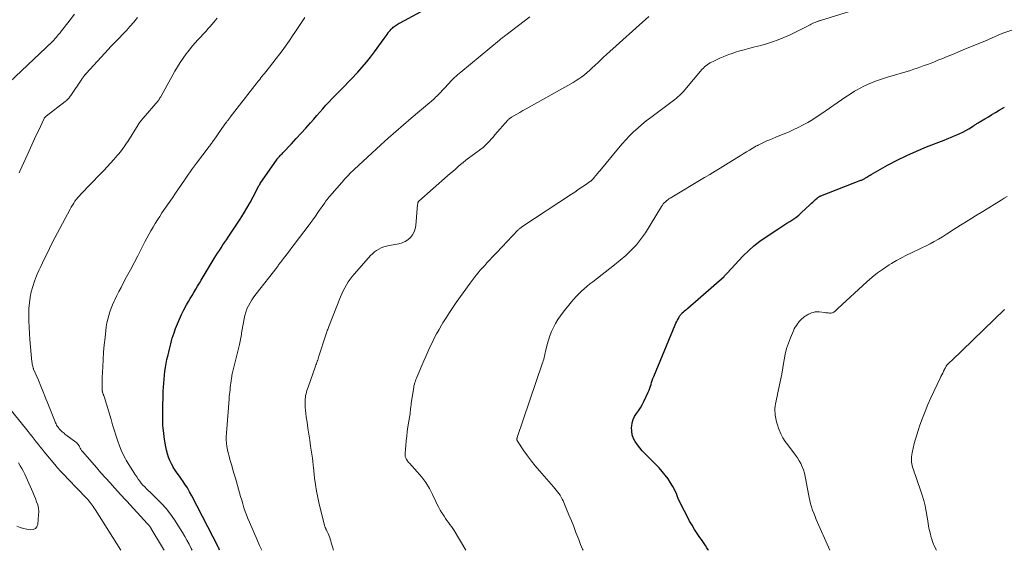
# Model space of a CAD drawing. Units: feet. Extents: x 1975000 to 1980015, y 535000 to 540000.
# Drawn here: x 1976477 to 1976723, y 535000 to 535133 of the extents above; entities that cross this region are included whole.
import ezdxf

# ---------------------------------------------------------------- set-up
doc = ezdxf.new("R2010")
doc.units = ezdxf.units.FT
doc.header["$LTSCALE"] = 100
doc.header["$MEASUREMENT"] = 0
doc.layers.add('CONTOUR INDEX', color=32, linetype='Continuous', lineweight=25)
doc.layers.add('CONTOUR INTERMEDIATE', color=40, linetype='Continuous', lineweight=15)

msp = doc.modelspace()

# ---------------------------------------------------------------- linework, layer by layer
at = {"layer": 'CONTOUR INDEX', "flags": 128}
for points, elevation in [([(1976527.08, 535000), (1976526.95, 535000.57), (1976526.93, 535000.62), (1976526.89, 535000.7), (1976520.19, 535013.65), (1976519.65, 535014.63), (1976519.08, 535015.59), (1976518.48, 535016.53), (1976517.84, 535017.44), (1976517.6, 535017.76), (1976517.07, 535018.51), (1976516.54, 535019.27), (1976516.03, 535020.04), (1976515.53, 535020.81), (1976515.51, 535020.83), (1976515.07, 535021.62), (1976514.67, 535022.42), (1976514.35, 535023.26), (1976514.08, 535024.12), (1976513.87, 535025), (1976513.68, 535025.89), (1976513.52, 535026.78), (1976513.39, 535027.67), (1976513.1, 535029.99), (1976513.04, 535030.58), (1976512.98, 535031.17), (1976512.94, 535031.76), (1976512.92, 535032.35), (1976512.9, 535032.94), (1976512.9, 535033.53), (1976512.9, 535034.12), (1976512.91, 535034.71), (1976513.06, 535039.82), (1976513.1, 535040.81), (1976513.16, 535041.8), (1976513.24, 535042.79), (1976513.34, 535043.77), (1976513.46, 535044.76), (1976513.61, 535045.74), (1976513.79, 535046.71), (1976513.98, 535047.68), (1976514.24, 535048.85), (1976514.4, 535049.55), (1976514.57, 535050.26), (1976514.74, 535050.96), (1976514.92, 535051.65), (1976515.11, 535052.35), (1976515.31, 535053.04), (1976515.53, 535053.73), (1976515.76, 535054.41), (1976516.13, 535055.46), (1976516.58, 535056.66), (1976517.07, 535057.83), (1976517.62, 535058.98), (1976518.2, 535060.12), (1976518.9, 535061.41), (1976519.34, 535062.19), (1976519.78, 535062.96), (1976520.24, 535063.73), (1976520.7, 535064.5), (1976521.17, 535065.26), (1976521.63, 535066.02), (1976522.1, 535066.79), (1976522.56, 535067.55), (1976525.8, 535072.96), (1976526.22, 535073.64), (1976526.64, 535074.32), (1976527.08, 535075), (1976527.52, 535075.67), (1976527.96, 535076.34), (1976528.4, 535077), (1976528.85, 535077.67), (1976529.29, 535078.34), (1976532.26, 535082.79), (1976533.14, 535084.16), (1976533.99, 535085.54), (1976534.79, 535086.95), (1976535.56, 535088.38), (1976536.98, 535091.11), (1976537.02, 535091.18), (1976537.06, 535091.26), (1976537.1, 535091.33), (1976537.14, 535091.41), (1976537.18, 535091.48), (1976537.23, 535091.55), (1976537.27, 535091.62), (1976537.32, 535091.69), (1976541.54, 535097.83), (1976541.55, 535097.84), (1976541.56, 535097.86), (1976541.57, 535097.87), (1976541.58, 535097.89), (1976541.63, 535097.95), (1976541.64, 535097.97), (1976541.66, 535097.98), (1976542.09, 535098.45), (1976542.31, 535098.69), (1976542.53, 535098.93), (1976542.75, 535099.16), (1976542.97, 535099.4), (1976545.1, 535101.67), (1976546.3, 535102.97), (1976547.5, 535104.27), (1976548.68, 535105.58), (1976549.86, 535106.9), (1976550.67, 535107.82), (1976551.44, 535108.68), (1976552.21, 535109.55), (1976552.97, 535110.41), (1976553.74, 535111.28), (1976554.51, 535112.13), (1976555.3, 535112.98), (1976556.1, 535113.81), (1976556.92, 535114.63), (1976557.35, 535115.06), (1976558.38, 535116.09), (1976559.41, 535117.13), (1976560.42, 535118.18), (1976561.42, 535119.24), (1976561.7, 535119.53), (1976562.81, 535120.77), (1976563.88, 535122.03), (1976564.91, 535123.33), (1976565.9, 535124.66), (1976568.26, 535127.98), (1976568.51, 535128.32), (1976568.76, 535128.66), (1976569.01, 535129.01), (1976569.26, 535129.35), (1976569.34, 535129.46), (1976569.56, 535129.74), (1976569.79, 535130.01), (1976570.02, 535130.27), (1976570.27, 535130.52), (1976570.35, 535130.6), (1976570.57, 535130.8), (1976570.8, 535130.99), (1976571.04, 535131.17), (1976571.28, 535131.33), (1976571.54, 535131.49), (1976571.79, 535131.64), (1976572.05, 535131.78), (1976572.31, 535131.92), (1976577.54, 535134.71)], 960), ([(1976649.43, 535000), (1976649.36, 535000.12), (1976649.03, 535000.65), (1976648.69, 535001.17), (1976648.33, 535001.69), (1976647.98, 535002.21), (1976647.63, 535002.73), (1976647.28, 535003.24), (1976646.62, 535004.22), (1976645.95, 535005.24), (1976645.31, 535006.27), (1976644.71, 535007.32), (1976644.13, 535008.39), (1976642.68, 535011.17), (1976642.39, 535011.76), (1976642.11, 535012.36), (1976641.86, 535012.97), (1976641.62, 535013.58), (1976641.38, 535014.2), (1976641.12, 535014.8), (1976640.82, 535015.38), (1976640.49, 535015.96), (1976639.95, 535016.86), (1976639.31, 535017.85), (1976638.62, 535018.8), (1976637.87, 535019.71), (1976637.07, 535020.58), (1976633.51, 535024.21), (1976632.86, 535024.91), (1976632.24, 535025.63), (1976631.67, 535026.39), (1976631.12, 535027.17), (1976630.69, 535027.99), (1976630.37, 535028.85), (1976630.22, 535029.75), (1976630.19, 535030.68), (1976630.21, 535031.06), (1976630.34, 535031.91), (1976630.57, 535032.72), (1976630.94, 535033.48), (1976631.41, 535034.2), (1976631.93, 535034.9), (1976632.42, 535035.63), (1976632.85, 535036.39), (1976633.25, 535037.17), (1976634.37, 535039.58), (1976634.57, 535040.05), (1976634.76, 535040.52), (1976634.92, 535041), (1976635.06, 535041.49), (1976635.2, 535041.98), (1976635.36, 535042.47), (1976635.53, 535042.95), (1976635.72, 535043.43), (1976641.11, 535056.36), (1976641.28, 535056.77), (1976641.47, 535057.18), (1976641.67, 535057.57), (1976641.88, 535057.97), (1976642.17, 535058.51), (1976642.24, 535058.62), (1976642.31, 535058.74), (1976642.4, 535058.85), (1976642.48, 535058.96), (1976642.57, 535059.06), (1976642.67, 535059.16), (1976642.77, 535059.25), (1976642.87, 535059.34), (1976643.19, 535059.63), (1976643.46, 535059.86), (1976643.73, 535060.09), (1976643.99, 535060.33), (1976644.26, 535060.56), (1976653.31, 535068.5), (1976653.41, 535068.6), (1976653.52, 535068.7), (1976653.62, 535068.8), (1976653.71, 535068.9), (1976653.81, 535069.01), (1976653.91, 535069.12), (1976654, 535069.22), (1976654.1, 535069.33), (1976658.05, 535073.55), (1976659.4, 535074.89), (1976660.8, 535076.16), (1976662.29, 535077.32), (1976663.84, 535078.42), (1976666.77, 535080.34), (1976667.52, 535080.83), (1976668.27, 535081.31), (1976669.04, 535081.78), (1976669.8, 535082.24), (1976670.55, 535082.72), (1976671.28, 535083.23), (1976671.98, 535083.79), (1976672.64, 535084.38), (1976674.89, 535086.5), (1976675.2, 535086.8), (1976675.52, 535087.09), (1976675.84, 535087.39), (1976676.16, 535087.68), (1976676.6, 535088.08), (1976676.7, 535088.17), (1976676.81, 535088.25), (1976676.93, 535088.33), (1976677.04, 535088.4), (1976677.17, 535088.46), (1976677.29, 535088.52), (1976677.42, 535088.57), (1976677.55, 535088.62), (1976687.51, 535092.52), (1976687.68, 535092.59), (1976687.85, 535092.66), (1976688.02, 535092.74), (1976688.19, 535092.82), (1976688.35, 535092.91), (1976688.52, 535093), (1976688.68, 535093.1), (1976688.83, 535093.2), (1976689.04, 535093.33), (1976689.29, 535093.5), (1976689.56, 535093.66), (1976689.82, 535093.82), (1976690.09, 535093.97), (1976694.23, 535096.29), (1976696.6, 535097.54), (1976698.99, 535098.74), (1976701.44, 535099.83), (1976703.91, 535100.86), (1976708.36, 535102.59), (1976709.15, 535102.9), (1976709.94, 535103.22), (1976710.73, 535103.54), (1976711.51, 535103.86), (1976712.29, 535104.2), (1976713.05, 535104.57), (1976713.79, 535104.98), (1976714.52, 535105.41), (1976715.73, 535106.16), (1976715.9, 535106.26), (1976716.07, 535106.37), (1976716.23, 535106.48), (1976716.4, 535106.59), (1976716.57, 535106.7), (1976716.74, 535106.81), (1976716.91, 535106.91), (1976717.08, 535107.02), (1976718.53, 535107.89), (1976719.43, 535108.42), (1976720.33, 535108.96), (1976721.23, 535109.49), (1976722.14, 535110.03), (1976723.44, 535110.79)], 980)]:
    msp.add_lwpolyline(points, dxfattribs=dict(at, elevation=elevation))
at = {"layer": 'CONTOUR INTERMEDIATE', "flags": 128}
for points, elevation in [([(1976588.69, 535000), (1976585.79, 535004.93), (1976585.46, 535005.46), (1976585.12, 535005.99), (1976584.75, 535006.49), (1976584.37, 535006.99), (1976583.99, 535007.48), (1976583.62, 535007.99), (1976583.27, 535008.51), (1976582.94, 535009.04), (1976582.75, 535009.34), (1976582.34, 535010.04), (1976581.95, 535010.74), (1976581.58, 535011.46), (1976581.23, 535012.19), (1976580.4, 535013.95), (1976579.6, 535015.47), (1976578.71, 535016.93), (1976577.69, 535018.3), (1976576.59, 535019.62), (1976574.6, 535021.75), (1976574.42, 535021.96), (1976574.25, 535022.17), (1976574.1, 535022.39), (1976573.95, 535022.62), (1976573.88, 535022.73), (1976573.79, 535022.91), (1976573.7, 535023.1), (1976573.63, 535023.29), (1976573.58, 535023.49), (1976573.54, 535023.69), (1976573.52, 535023.89), (1976573.52, 535024.1), (1976573.52, 535024.3), (1976573.7, 535026.21), (1976573.81, 535027.37), (1976573.94, 535028.53), (1976574.09, 535029.69), (1976574.26, 535030.84), (1976574.7, 535033.67), (1976574.77, 535034.12), (1976574.83, 535034.56), (1976574.88, 535035), (1976574.92, 535035.45), (1976574.97, 535035.89), (1976575.02, 535036.34), (1976575.08, 535036.78), (1976575.14, 535037.23), (1976575.61, 535040.33), (1976575.68, 535040.73), (1976575.76, 535041.13), (1976575.87, 535041.53), (1976575.98, 535041.92), (1976576.11, 535042.3), (1976576.24, 535042.69), (1976576.39, 535043.07), (1976576.54, 535043.44), (1976578.21, 535047.36), (1976578.71, 535048.5), (1976579.22, 535049.64), (1976579.74, 535050.77), (1976580.28, 535051.89), (1976580.84, 535053.01), (1976581.42, 535054.11), (1976582.03, 535055.2), (1976582.65, 535056.28), (1976582.99, 535056.84), (1976583.79, 535058.15), (1976584.61, 535059.44), (1976585.47, 535060.7), (1976586.34, 535061.96), (1976589.82, 535066.8), (1976590.31, 535067.46), (1976590.8, 535068.12), (1976591.31, 535068.76), (1976591.82, 535069.4), (1976592.35, 535070.02), (1976592.89, 535070.64), (1976593.44, 535071.25), (1976593.99, 535071.85), (1976598.12, 535076.23), (1976598.74, 535076.89), (1976599.36, 535077.55), (1976599.99, 535078.2), (1976600.61, 535078.86), (1976601.59, 535079.88), (1976601.72, 535080.02), (1976601.86, 535080.16), (1976602.01, 535080.29), (1976602.15, 535080.42), (1976602.3, 535080.54), (1976602.45, 535080.67), (1976602.61, 535080.78), (1976602.77, 535080.89), (1976615.12, 535089.02), (1976615.95, 535089.57), (1976616.78, 535090.12), (1976617.61, 535090.68), (1976618.44, 535091.24), (1976619.93, 535092.26), (1976620, 535092.32), (1976620.08, 535092.38), (1976620.15, 535092.45), (1976620.23, 535092.51), (1976620.29, 535092.58), (1976620.36, 535092.65), (1976620.43, 535092.73), (1976620.49, 535092.8), (1976620.57, 535092.89), (1976620.64, 535092.97), (1976620.71, 535093.05), (1976620.77, 535093.13), (1976621.33, 535093.78), (1976621.67, 535094.19), (1976622.01, 535094.6), (1976622.35, 535095.01), (1976622.69, 535095.42), (1976626.89, 535100.56), (1976627.8, 535101.62), (1976628.73, 535102.66), (1976629.69, 535103.66), (1976630.69, 535104.64), (1976631.72, 535105.58), (1976632.77, 535106.49), (1976633.86, 535107.37), (1976634.96, 535108.22), (1976640.65, 535112.44), (1976641.04, 535112.74), (1976641.42, 535113.04), (1976641.78, 535113.36), (1976642.14, 535113.7), (1976642.49, 535114.04), (1976642.83, 535114.39), (1976643.16, 535114.75), (1976643.49, 535115.12), (1976647.86, 535120.27), (1976648.15, 535120.58), (1976648.45, 535120.87), (1976648.77, 535121.14), (1976649.1, 535121.4), (1976649.45, 535121.63), (1976649.81, 535121.85), (1976650.18, 535122.05), (1976650.56, 535122.24), (1976651.41, 535122.65), (1976652.23, 535123.02), (1976653.05, 535123.37), (1976653.88, 535123.7), (1976654.72, 535124.02), (1976655.13, 535124.17), (1976656.19, 535124.53), (1976657.25, 535124.86), (1976658.33, 535125.17), (1976659.4, 535125.45), (1976661.03, 535125.86), (1976662.5, 535126.25), (1976663.96, 535126.67), (1976665.4, 535127.14), (1976666.83, 535127.65), (1976668.24, 535128.2), (1976669.64, 535128.79), (1976671.01, 535129.44), (1976672.37, 535130.12), (1976674.84, 535131.42), (1976675.14, 535131.57), (1976675.45, 535131.72), (1976675.76, 535131.86), (1976676.07, 535131.99), (1976676.46, 535132.15), (1976676.58, 535132.19), (1976676.71, 535132.24), (1976676.83, 535132.28), (1976676.96, 535132.33), (1976677.09, 535132.37), (1976677.21, 535132.41), (1976677.34, 535132.45), (1976677.47, 535132.49), (1976689.51, 535136.26)], 972), ([(1976472.99, 535115.54), (1976485.26, 535127.18), (1976485.42, 535127.34), (1976485.57, 535127.49), (1976485.73, 535127.65), (1976485.88, 535127.81), (1976486.02, 535127.97), (1976486.17, 535128.13), (1976486.31, 535128.3), (1976486.45, 535128.47), (1976486.87, 535129), (1976487.22, 535129.43), (1976487.57, 535129.87), (1976487.91, 535130.31), (1976488.26, 535130.75), (1976489.77, 535132.67), (1976490.87, 535134.06)], 944), ([(1976476.97, 535094.35), (1976477.18, 535094.77), (1976479.17, 535099.17), (1976479.85, 535100.65), (1976480.53, 535102.13), (1976481.21, 535103.61), (1976481.89, 535105.09), (1976483.17, 535107.83), (1976483.23, 535107.93), (1976483.28, 535108.03), (1976483.35, 535108.12), (1976483.42, 535108.21), (1976483.49, 535108.29), (1976483.57, 535108.37), (1976483.66, 535108.45), (1976483.74, 535108.52), (1976488.55, 535112.24), (1976488.75, 535112.4), (1976488.94, 535112.57), (1976489.12, 535112.75), (1976489.3, 535112.93), (1976489.47, 535113.12), (1976489.63, 535113.32), (1976489.78, 535113.52), (1976489.93, 535113.73), (1976492.66, 535117.81), (1976492.78, 535117.98), (1976492.89, 535118.14), (1976493.02, 535118.31), (1976493.14, 535118.47), (1976493.28, 535118.64), (1976493.34, 535118.72), (1976493.4, 535118.79), (1976493.47, 535118.87), (1976493.53, 535118.94), (1976493.59, 535119.01), (1976493.66, 535119.08), (1976493.72, 535119.15), (1976493.79, 535119.23), (1976499.32, 535125.28), (1976499.88, 535125.88), (1976500.44, 535126.47), (1976501, 535127.06), (1976501.58, 535127.64), (1976502.15, 535128.22), (1976502.72, 535128.81), (1976503.28, 535129.4), (1976503.83, 535130), (1976504.71, 535130.96), (1976505.67, 535132.06), (1976506.59, 535133.19)], 948), ([(1976513.25, 535000), (1976513.11, 535000.25), (1976509.97, 535005.5), (1976509.9, 535005.62), (1976509.83, 535005.73), (1976509.76, 535005.84), (1976509.68, 535005.95), (1976509.67, 535005.97), (1976509.6, 535006.07), (1976509.53, 535006.16), (1976509.45, 535006.26), (1976509.37, 535006.35), (1976509.29, 535006.44), (1976509.22, 535006.53), (1976509.13, 535006.62), (1976509.05, 535006.71), (1976503.9, 535012.29), (1976503.55, 535012.68), (1976503.19, 535013.06), (1976502.83, 535013.45), (1976502.47, 535013.84), (1976500.88, 535015.58), (1976499.73, 535016.84), (1976498.58, 535018.11), (1976497.45, 535019.38), (1976496.33, 535020.67), (1976492.89, 535024.62), (1976492.76, 535024.79), (1976492.63, 535024.96), (1976492.51, 535025.14), (1976492.4, 535025.33), (1976492.3, 535025.52), (1976492.2, 535025.71), (1976492.09, 535025.9), (1976491.99, 535026.09), (1976491.93, 535026.2), (1976491.78, 535026.44), (1976491.61, 535026.66), (1976491.42, 535026.86), (1976491.2, 535027.04), (1976488.69, 535028.9), (1976488.45, 535029.08), (1976488.22, 535029.27), (1976487.99, 535029.46), (1976487.76, 535029.65), (1976487.48, 535029.89), (1976487.4, 535029.96), (1976487.31, 535030.04), (1976487.23, 535030.13), (1976487.16, 535030.21), (1976487.08, 535030.31), (1976487.04, 535030.35), (1976487.01, 535030.39), (1976486.97, 535030.44), (1976486.94, 535030.48), (1976486.9, 535030.53), (1976486.87, 535030.57), (1976486.84, 535030.62), (1976486.81, 535030.67), (1976486.54, 535031.08), (1976486.38, 535031.33), (1976486.23, 535031.6), (1976486.1, 535031.87), (1976485.98, 535032.15), (1976484.21, 535036.68), (1976483.63, 535038.15), (1976483.03, 535039.62), (1976482.43, 535041.08), (1976481.81, 535042.54), (1976480.63, 535045.28), (1976480.6, 535045.36), (1976480.57, 535045.45), (1976480.54, 535045.53), (1976480.52, 535045.62), (1976480.41, 535046), (1976480.33, 535046.29), (1976480.27, 535046.57), (1976480.23, 535046.85), (1976480.2, 535047.14), (1976479.7, 535052.71), (1976479.58, 535054.24), (1976479.49, 535055.77), (1976479.43, 535057.3), (1976479.41, 535058.84), (1976479.4, 535059.09), (1976479.45, 535060.49), (1976479.56, 535061.89), (1976479.76, 535063.27), (1976480.04, 535064.64), (1976480.41, 535066), (1976480.83, 535067.33), (1976481.34, 535068.64), (1976481.9, 535069.93), (1976482.4, 535070.99), (1976483.26, 535072.79), (1976484.14, 535074.58), (1976485.04, 535076.35), (1976485.96, 535078.13), (1976489.74, 535085.32), (1976490.02, 535085.83), (1976490.32, 535086.33), (1976490.64, 535086.82), (1976490.97, 535087.29), (1976491.33, 535087.76), (1976491.69, 535088.21), (1976492.08, 535088.65), (1976492.47, 535089.07), (1976497.37, 535094.11), (1976498.21, 535094.99), (1976499.04, 535095.88), (1976499.86, 535096.78), (1976500.67, 535097.69), (1976501.55, 535098.7), (1976501.9, 535099.12), (1976502.25, 535099.55), (1976502.59, 535099.98), (1976502.92, 535100.43), (1976503.24, 535100.88), (1976503.55, 535101.34), (1976503.86, 535101.8), (1976504.16, 535102.26), (1976506.73, 535106.36), (1976506.87, 535106.58), (1976507.02, 535106.8), (1976507.17, 535107.02), (1976507.33, 535107.24), (1976507.48, 535107.45), (1976507.65, 535107.66), (1976507.82, 535107.87), (1976507.99, 535108.07), (1976511.74, 535112.39), (1976511.78, 535112.43), (1976511.81, 535112.47), (1976511.85, 535112.51), (1976511.88, 535112.55), (1976511.91, 535112.59), (1976511.94, 535112.64), (1976511.97, 535112.68), (1976512, 535112.73), (1976512.13, 535112.95), (1976512.23, 535113.11), (1976512.32, 535113.27), (1976512.41, 535113.43), (1976512.5, 535113.59), (1976515.94, 535119.79), (1976516.6, 535120.91), (1976517.29, 535122.01), (1976518.02, 535123.07), (1976518.78, 535124.12), (1976519.18, 535124.64), (1976519.78, 535125.4), (1976520.4, 535126.15), (1976521.04, 535126.88), (1976521.69, 535127.6), (1976522.35, 535128.3), (1976523.01, 535129.02), (1976523.66, 535129.73), (1976524.31, 535130.45), (1976524.81, 535131.01), (1976525.69, 535132.02), (1976526.55, 535133.05)], 952), ([(1976520.3, 535000), (1976520.3, 535000.01), (1976520.06, 535000.47), (1976519.5, 535001.52), (1976518.96, 535002.5), (1976518.41, 535003.47), (1976517.84, 535004.43), (1976517.25, 535005.38), (1976515.83, 535007.62), (1976514.83, 535009.06), (1976513.77, 535010.44), (1976512.61, 535011.73), (1976511.38, 535012.97), (1976509.75, 535014.5), (1976509.29, 535014.94), (1976508.84, 535015.39), (1976508.4, 535015.85), (1976507.97, 535016.32), (1976507.56, 535016.8), (1976507.16, 535017.29), (1976506.79, 535017.8), (1976506.43, 535018.33), (1976505.97, 535019.01), (1976505.4, 535019.89), (1976504.85, 535020.77), (1976504.31, 535021.67), (1976503.78, 535022.57), (1976503.61, 535022.87), (1976503.05, 535023.95), (1976502.52, 535025.04), (1976502.07, 535026.16), (1976501.66, 535027.31), (1976501.58, 535027.55), (1976501.17, 535028.83), (1976500.77, 535030.11), (1976500.37, 535031.4), (1976499.98, 535032.69), (1976498.25, 535038.47), (1976498.21, 535038.59), (1976498.17, 535038.7), (1976498.13, 535038.81), (1976498.08, 535038.92), (1976498.03, 535039.03), (1976497.98, 535039.14), (1976497.94, 535039.25), (1976497.9, 535039.36), (1976497.89, 535039.38), (1976497.85, 535039.5), (1976497.83, 535039.63), (1976497.81, 535039.75), (1976497.8, 535039.88), (1976497.78, 535040.8), (1976497.77, 535041.4), (1976497.76, 535041.99), (1976497.77, 535042.58), (1976497.79, 535043.17), (1976497.91, 535045.91), (1976498.01, 535047.74), (1976498.13, 535049.57), (1976498.29, 535051.4), (1976498.48, 535053.22), (1976498.67, 535054.96), (1976498.8, 535055.91), (1976498.96, 535056.85), (1976499.17, 535057.78), (1976499.41, 535058.71), (1976499.69, 535059.62), (1976500.01, 535060.53), (1976500.37, 535061.41), (1976500.76, 535062.29), (1976500.93, 535062.64), (1976501.43, 535063.68), (1976501.95, 535064.71), (1976502.48, 535065.74), (1976503.02, 535066.76), (1976503.88, 535068.37), (1976504.82, 535070.13), (1976505.76, 535071.9), (1976506.69, 535073.67), (1976507.6, 535075.45), (1976508.47, 535077.14), (1976508.96, 535078.07), (1976509.46, 535079), (1976509.97, 535079.91), (1976510.49, 535080.82), (1976511.03, 535081.72), (1976511.58, 535082.62), (1976512.15, 535083.5), (1976512.73, 535084.37), (1976515.32, 535088.17), (1976516.07, 535089.27), (1976516.82, 535090.37), (1976517.57, 535091.47), (1976518.33, 535092.57), (1976519.36, 535094.07), (1976519.6, 535094.42), (1976519.85, 535094.76), (1976520.09, 535095.1), (1976520.34, 535095.44), (1976520.6, 535095.78), (1976520.85, 535096.11), (1976521.1, 535096.45), (1976521.36, 535096.78), (1976524.52, 535100.94), (1976524.67, 535101.14), (1976524.82, 535101.34), (1976524.96, 535101.55), (1976525.1, 535101.75), (1976525.24, 535101.96), (1976525.39, 535102.16), (1976525.53, 535102.37), (1976525.67, 535102.57), (1976528.31, 535106.32), (1976528.46, 535106.53), (1976528.62, 535106.74), (1976528.77, 535106.96), (1976528.93, 535107.17), (1976529.07, 535107.36), (1976529.16, 535107.47), (1976529.24, 535107.59), (1976529.33, 535107.71), (1976529.42, 535107.83), (1976529.51, 535107.94), (1976529.6, 535108.06), (1976529.69, 535108.17), (1976529.78, 535108.29), (1976535.99, 535116.25), (1976536.28, 535116.62), (1976536.57, 535117), (1976536.86, 535117.38), (1976537.16, 535117.76), (1976537.45, 535118.14), (1976537.74, 535118.51), (1976538.04, 535118.89), (1976538.34, 535119.26), (1976539.6, 535120.83), (1976540.47, 535121.92), (1976541.32, 535123.01), (1976542.17, 535124.1), (1976543, 535125.21), (1976543.82, 535126.32), (1976544.62, 535127.45), (1976545.4, 535128.6), (1976546.16, 535129.76), (1976546.95, 535131.01), (1976547.43, 535131.76), (1976547.93, 535132.5), (1976548.45, 535133.23)], 956), ([(1976537.7, 535000), (1976537.15, 535001.16), (1976536.52, 535002.59), (1976534.61, 535007.04), (1976534.24, 535007.94), (1976533.89, 535008.84), (1976533.56, 535009.74), (1976533.24, 535010.66), (1976532.95, 535011.58), (1976532.66, 535012.5), (1976532.38, 535013.43), (1976532.11, 535014.35), (1976531.08, 535018.01), (1976530.78, 535019.07), (1976530.48, 535020.12), (1976530.17, 535021.17), (1976529.86, 535022.22), (1976529.71, 535022.72), (1976529.49, 535023.53), (1976529.29, 535024.34), (1976529.12, 535025.15), (1976528.98, 535025.97), (1976528.88, 535026.8), (1976528.82, 535027.63), (1976528.82, 535028.45), (1976528.85, 535029.28), (1976529.52, 535037.89), (1976529.57, 535038.45), (1976529.62, 535039.02), (1976529.68, 535039.58), (1976529.74, 535040.14), (1976529.8, 535040.71), (1976529.87, 535041.27), (1976529.94, 535041.83), (1976530.02, 535042.39), (1976530.11, 535043.04), (1976530.16, 535043.39), (1976530.22, 535043.74), (1976530.29, 535044.09), (1976530.36, 535044.44), (1976530.44, 535044.79), (1976530.53, 535045.13), (1976530.61, 535045.48), (1976530.7, 535045.82), (1976532.13, 535051.5), (1976532.22, 535051.9), (1976532.31, 535052.31), (1976532.39, 535052.71), (1976532.46, 535053.13), (1976532.52, 535053.54), (1976532.59, 535053.95), (1976532.65, 535054.36), (1976532.72, 535054.77), (1976533.25, 535057.87), (1976533.44, 535058.72), (1976533.68, 535059.55), (1976533.99, 535060.36), (1976534.36, 535061.15), (1976534.79, 535061.91), (1976535.24, 535062.66), (1976535.73, 535063.38), (1976536.25, 535064.09), (1976541.5, 535070.83), (1976541.64, 535071), (1976541.77, 535071.17), (1976541.9, 535071.35), (1976542.03, 535071.52), (1976542.16, 535071.69), (1976542.29, 535071.86), (1976542.42, 535072.03), (1976542.55, 535072.21), (1976543.45, 535073.39), (1976544.02, 535074.16), (1976544.6, 535074.92), (1976545.18, 535075.68), (1976545.76, 535076.45), (1976549.52, 535081.38), (1976549.75, 535081.69), (1976549.98, 535082), (1976550.21, 535082.32), (1976550.44, 535082.63), (1976550.62, 535082.89), (1976550.94, 535083.34), (1976551.25, 535083.78), (1976551.57, 535084.23), (1976551.88, 535084.68), (1976553.42, 535086.92), (1976553.52, 535087.05), (1976553.61, 535087.18), (1976553.71, 535087.32), (1976553.81, 535087.45), (1976553.91, 535087.58), (1976554.02, 535087.7), (1976554.12, 535087.83), (1976554.23, 535087.95), (1976558.17, 535092.53), (1976558.41, 535092.8), (1976558.65, 535093.06), (1976558.89, 535093.33), (1976559.13, 535093.59), (1976559.35, 535093.82), (1976559.71, 535094.19), (1976560.08, 535094.55), (1976560.45, 535094.91), (1976560.82, 535095.26), (1976567.48, 535101.39), (1976569.34, 535103.08), (1976571.22, 535104.76), (1976573.12, 535106.4), (1976575.03, 535108.04), (1976579.75, 535112), (1976580.04, 535112.25), (1976580.33, 535112.5), (1976580.61, 535112.75), (1976580.89, 535113.01), (1976581.17, 535113.27), (1976581.44, 535113.54), (1976581.7, 535113.81), (1976581.97, 535114.08), (1976584.52, 535116.83), (1976584.86, 535117.19), (1976585.21, 535117.54), (1976585.57, 535117.89), (1976585.93, 535118.24), (1976586.3, 535118.57), (1976586.68, 535118.91), (1976587.06, 535119.23), (1976587.44, 535119.55), (1976597.14, 535127.55), (1976597.33, 535127.71), (1976597.52, 535127.87), (1976597.72, 535128.03), (1976597.91, 535128.18), (1976598.1, 535128.34), (1976598.3, 535128.49), (1976598.49, 535128.64), (1976598.69, 535128.79), (1976604.71, 535133.37)], 964), ([(1976555.66, 535000), (1976555.38, 535000.89), (1976555.22, 535001.37), (1976555.08, 535001.85), (1976554.93, 535002.33), (1976554.79, 535002.81), (1976554.76, 535002.95), (1976554.63, 535003.36), (1976554.48, 535003.76), (1976554.31, 535004.16), (1976554.12, 535004.55), (1976553.82, 535005.12), (1976553.77, 535005.22), (1976553.72, 535005.31), (1976553.68, 535005.41), (1976553.63, 535005.51), (1976553.59, 535005.6), (1976553.55, 535005.7), (1976553.51, 535005.8), (1976553.48, 535005.91), (1976552.05, 535011.57), (1976551.68, 535013.18), (1976551.35, 535014.8), (1976551.09, 535016.43), (1976550.88, 535018.07), (1976550.59, 535020.8), (1976550.56, 535021.08), (1976550.54, 535021.37), (1976550.51, 535021.65), (1976550.48, 535021.94), (1976550.46, 535022.22), (1976550.43, 535022.5), (1976550.39, 535022.79), (1976550.35, 535023.07), (1976549.91, 535026.04), (1976549.69, 535027.53), (1976549.46, 535029.03), (1976549.23, 535030.52), (1976549.01, 535032.01), (1976548.8, 535033.36), (1976548.69, 535034.18), (1976548.61, 535034.99), (1976548.57, 535035.81), (1976548.55, 535036.63), (1976548.55, 535037.41), (1976548.56, 535037.84), (1976548.6, 535038.27), (1976548.66, 535038.7), (1976548.75, 535039.12), (1976548.86, 535039.54), (1976548.98, 535039.96), (1976549.11, 535040.37), (1976549.25, 535040.78), (1976551.12, 535046.03), (1976551.23, 535046.34), (1976551.34, 535046.65), (1976551.45, 535046.96), (1976551.56, 535047.27), (1976551.67, 535047.58), (1976551.77, 535047.89), (1976551.88, 535048.2), (1976551.98, 535048.52), (1976553.72, 535053.85), (1976553.81, 535054.12), (1976553.9, 535054.39), (1976553.99, 535054.65), (1976554.08, 535054.92), (1976554.17, 535055.19), (1976554.27, 535055.45), (1976554.37, 535055.71), (1976554.47, 535055.98), (1976557.34, 535063.36), (1976557.67, 535064.14), (1976558.03, 535064.91), (1976558.42, 535065.66), (1976558.85, 535066.39), (1976559.31, 535067.11), (1976559.8, 535067.8), (1976560.32, 535068.47), (1976560.87, 535069.12), (1976564.88, 535073.68), (1976565.35, 535074.16), (1976565.85, 535074.6), (1976566.4, 535074.98), (1976566.98, 535075.32), (1976567.59, 535075.61), (1976568.21, 535075.86), (1976568.85, 535076.04), (1976569.51, 535076.19), (1976571.98, 535076.64), (1976572.79, 535076.87), (1976573.55, 535077.2), (1976574.24, 535077.66), (1976574.88, 535078.22), (1976575.39, 535078.9), (1976575.8, 535079.62), (1976576.06, 535080.4), (1976576.21, 535081.23), (1976576.67, 535086.5), (1976576.68, 535086.62), (1976576.71, 535086.75), (1976576.74, 535086.87), (1976576.78, 535086.99), (1976576.81, 535087.1), (1976576.84, 535087.16), (1976576.88, 535087.22), (1976576.92, 535087.27), (1976576.97, 535087.32), (1976584.18, 535093.62), (1976584.82, 535094.19), (1976585.46, 535094.75), (1976586.1, 535095.32), (1976586.73, 535095.9), (1976587.38, 535096.46), (1976588.03, 535097.01), (1976588.7, 535097.55), (1976589.38, 535098.06), (1976593.02, 535100.73), (1976593.11, 535100.8), (1976593.2, 535100.87), (1976593.28, 535100.95), (1976593.36, 535101.03), (1976594.16, 535101.84), (1976594.63, 535102.34), (1976595.09, 535102.84), (1976595.55, 535103.34), (1976596, 535103.86), (1976599.23, 535107.57), (1976599.33, 535107.68), (1976599.44, 535107.79), (1976599.55, 535107.89), (1976599.67, 535107.99), (1976599.79, 535108.08), (1976599.91, 535108.17), (1976600.04, 535108.25), (1976600.17, 535108.33), (1976601.46, 535109.06), (1976602.23, 535109.5), (1976603.01, 535109.95), (1976603.78, 535110.38), (1976604.56, 535110.82), (1976615.56, 535117.01), (1976616.3, 535117.45), (1976617.02, 535117.91), (1976617.72, 535118.4), (1976618.4, 535118.92), (1976619.06, 535119.46), (1976619.71, 535120.02), (1976620.34, 535120.6), (1976620.96, 535121.19), (1976621.11, 535121.34), (1976621.79, 535122.01), (1976622.49, 535122.68), (1976623.19, 535123.34), (1976623.9, 535123.98), (1976634.53, 535133.49)], 968), ([(1976618.07, 535000), (1976617.94, 535000.29), (1976617.44, 535001.47), (1976616.96, 535002.67), (1976616.49, 535003.86), (1976616.28, 535004.43), (1976615.7, 535005.91), (1976615.12, 535007.38), (1976614.51, 535008.85), (1976613.9, 535010.31), (1976613.03, 535012.33), (1976612.8, 535012.82), (1976612.56, 535013.29), (1976612.29, 535013.75), (1976612, 535014.2), (1976611.68, 535014.63), (1976611.36, 535015.06), (1976611.02, 535015.47), (1976610.68, 535015.88), (1976607.12, 535019.89), (1976606.1, 535021.09), (1976605.11, 535022.32), (1976604.17, 535023.58), (1976603.27, 535024.87), (1976601.63, 535027.3), (1976601.58, 535027.4), (1976601.53, 535027.5), (1976601.51, 535027.61), (1976601.5, 535027.73), (1976601.5, 535027.84), (1976601.51, 535027.96), (1976601.54, 535028.07), (1976601.57, 535028.19), (1976607.85, 535046.64), (1976607.97, 535047.02), (1976608.09, 535047.41), (1976608.2, 535047.79), (1976608.3, 535048.18), (1976608.4, 535048.57), (1976608.49, 535048.96), (1976608.59, 535049.35), (1976608.68, 535049.74), (1976609.09, 535051.46), (1976609.39, 535052.55), (1976609.73, 535053.63), (1976610.15, 535054.68), (1976610.62, 535055.71), (1976611.15, 535056.7), (1976611.73, 535057.67), (1976612.37, 535058.61), (1976613.05, 535059.51), (1976615.12, 535062.09), (1976615.71, 535062.79), (1976616.32, 535063.48), (1976616.97, 535064.14), (1976617.63, 535064.78), (1976618.32, 535065.39), (1976619.02, 535066), (1976619.73, 535066.59), (1976620.45, 535067.16), (1976625.91, 535071.42), (1976626.39, 535071.79), (1976626.86, 535072.17), (1976627.34, 535072.55), (1976627.81, 535072.94), (1976628.27, 535073.33), (1976628.72, 535073.73), (1976629.17, 535074.14), (1976629.6, 535074.56), (1976630.53, 535075.48), (1976631.39, 535076.39), (1976632.2, 535077.35), (1976632.94, 535078.35), (1976633.64, 535079.4), (1976637.69, 535086), (1976637.9, 535086.31), (1976638.12, 535086.61), (1976638.37, 535086.89), (1976638.64, 535087.15), (1976638.92, 535087.4), (1976639.21, 535087.64), (1976639.52, 535087.85), (1976639.83, 535088.06), (1976648.43, 535093.19), (1976649.75, 535093.98), (1976651.07, 535094.78), (1976652.38, 535095.58), (1976653.7, 535096.39), (1976656.52, 535098.15), (1976657.31, 535098.63), (1976658.1, 535099.12), (1976658.9, 535099.6), (1976659.69, 535100.08), (1976661.01, 535100.86), (1976661.15, 535100.94), (1976661.29, 535101.03), (1976661.43, 535101.11), (1976661.57, 535101.19), (1976661.72, 535101.26), (1976661.86, 535101.34), (1976662.01, 535101.41), (1976662.16, 535101.48), (1976663.31, 535102.02), (1976664.03, 535102.35), (1976664.76, 535102.67), (1976665.49, 535102.98), (1976666.23, 535103.29), (1976668.13, 535104.05), (1976669.39, 535104.58), (1976670.64, 535105.14), (1976671.88, 535105.73), (1976673.1, 535106.35), (1976674.3, 535107.01), (1976675.49, 535107.7), (1976676.64, 535108.43), (1976677.78, 535109.19), (1976681.61, 535111.89), (1976682.69, 535112.64), (1976683.78, 535113.37), (1976684.88, 535114.08), (1976685.98, 535114.78), (1976686.4, 535115.03), (1976687.32, 535115.57), (1976688.25, 535116.06), (1976689.21, 535116.5), (1976690.2, 535116.9), (1976691.19, 535117.27), (1976692.19, 535117.62), (1976693.2, 535117.96), (1976694.22, 535118.28), (1976699.91, 535120.01), (1976700.78, 535120.29), (1976701.65, 535120.57), (1976702.52, 535120.88), (1976703.38, 535121.19), (1976704.23, 535121.51), (1976705.09, 535121.84), (1976705.94, 535122.18), (1976706.79, 535122.52), (1976707.76, 535122.91), (1976709.1, 535123.46), (1976710.43, 535124), (1976711.77, 535124.55), (1976713.1, 535125.1), (1976718.68, 535127.41), (1976719.25, 535127.65), (1976719.82, 535127.9), (1976720.39, 535128.15), (1976720.95, 535128.4), (1976721.69, 535128.74), (1976721.88, 535128.83), (1976722.07, 535128.92), (1976722.27, 535129), (1976722.46, 535129.08), (1976722.66, 535129.16), (1976722.85, 535129.24), (1976723.05, 535129.31), (1976723.25, 535129.38), (1976727.44, 535130.8)], 976), ([(1976679.78, 535000), (1976676.38, 535007.73), (1976676.06, 535008.49), (1976675.75, 535009.26), (1976675.47, 535010.04), (1976675.21, 535010.83), (1976674.97, 535011.63), (1976674.76, 535012.43), (1976674.58, 535013.24), (1976674.42, 535014.05), (1976673.8, 535017.66), (1976673.63, 535018.49), (1976673.42, 535019.31), (1976673.16, 535020.11), (1976672.86, 535020.9), (1976672.51, 535021.67), (1976672.12, 535022.41), (1976671.67, 535023.12), (1976671.18, 535023.81), (1976669.23, 535026.36), (1976668.61, 535027.24), (1976668.04, 535028.15), (1976667.54, 535029.11), (1976667.1, 535030.1), (1976666.92, 535030.55), (1976666.64, 535031.34), (1976666.41, 535032.14), (1976666.24, 535032.96), (1976666.12, 535033.78), (1976666.08, 535034.23), (1976666.04, 535034.84), (1976666.04, 535035.45), (1976666.1, 535036.06), (1976666.19, 535036.67), (1976666.31, 535037.27), (1976666.43, 535037.88), (1976666.56, 535038.48), (1976666.69, 535039.08), (1976667.11, 535040.98), (1976667.44, 535042.53), (1976667.75, 535044.08), (1976668.02, 535045.65), (1976668.28, 535047.21), (1976668.34, 535047.62), (1976668.61, 535049.04), (1976668.96, 535050.44), (1976669.41, 535051.81), (1976669.93, 535053.16), (1976670.67, 535054.88), (1976670.89, 535055.34), (1976671.13, 535055.79), (1976671.4, 535056.23), (1976671.7, 535056.65), (1976671.91, 535056.92), (1976672.13, 535057.19), (1976672.36, 535057.44), (1976672.6, 535057.69), (1976672.85, 535057.93), (1976672.99, 535058.06), (1976673.18, 535058.22), (1976673.38, 535058.37), (1976673.58, 535058.52), (1976673.79, 535058.66), (1976674, 535058.79), (1976674.22, 535058.91), (1976674.44, 535059.02), (1976674.67, 535059.13), (1976675.15, 535059.34), (1976675.62, 535059.5), (1976676.11, 535059.61), (1976676.6, 535059.64), (1976677.1, 535059.62), (1976678.51, 535059.44), (1976678.8, 535059.41), (1976679.09, 535059.38), (1976679.38, 535059.35), (1976679.67, 535059.33), (1976679.88, 535059.32), (1976680.06, 535059.32), (1976680.24, 535059.34), (1976680.41, 535059.39), (1976680.58, 535059.45), (1976680.74, 535059.54), (1976680.89, 535059.64), (1976681.03, 535059.75), (1976681.17, 535059.88), (1976681.21, 535059.92), (1976681.36, 535060.06), (1976681.51, 535060.21), (1976681.66, 535060.36), (1976681.81, 535060.5), (1976689.03, 535067.17), (1976690.36, 535068.32), (1976691.73, 535069.42), (1976693.16, 535070.42), (1976694.64, 535071.37), (1976695.23, 535071.73), (1976696.46, 535072.43), (1976697.7, 535073.12), (1976698.96, 535073.76), (1976700.23, 535074.38), (1976700.68, 535074.59), (1976701.74, 535075.09), (1976702.79, 535075.6), (1976703.83, 535076.13), (1976704.87, 535076.67), (1976705.9, 535077.23), (1976706.92, 535077.8), (1976707.92, 535078.4), (1976708.92, 535079.02), (1976710.63, 535080.11), (1976712.48, 535081.27), (1976714.33, 535082.44), (1976716.19, 535083.6), (1976718.05, 535084.75), (1976722.62, 535087.58), (1976723.35, 535088.02), (1976724.09, 535088.44)], 984), ([(1976706.42, 535000), (1976705.96, 535000.94), (1976705.54, 535001.99), (1976705.18, 535003.07), (1976705.15, 535003.19), (1976704.84, 535004.36), (1976704.57, 535005.54), (1976704.35, 535006.72), (1976704.17, 535007.91), (1976704.12, 535008.32), (1976703.9, 535009.71), (1976703.62, 535011.09), (1976703.27, 535012.45), (1976702.85, 535013.8), (1976701.18, 535018.74), (1976701.04, 535019.15), (1976700.9, 535019.56), (1976700.75, 535019.97), (1976700.6, 535020.38), (1976700.47, 535020.8), (1976700.36, 535021.21), (1976700.29, 535021.64), (1976700.23, 535022.07), (1976700.22, 535022.27), (1976700.2, 535022.8), (1976700.21, 535023.33), (1976700.27, 535023.85), (1976700.35, 535024.38), (1976700.61, 535025.58), (1976700.87, 535026.69), (1976701.16, 535027.8), (1976701.49, 535028.9), (1976701.85, 535029.99), (1976702.3, 535031.29), (1976702.93, 535033.02), (1976703.6, 535034.73), (1976704.32, 535036.42), (1976705.07, 535038.1), (1976707.36, 535043.02), (1976707.57, 535043.46), (1976707.78, 535043.89), (1976708, 535044.33), (1976708.22, 535044.76), (1976708.46, 535045.22), (1976708.57, 535045.42), (1976708.68, 535045.62), (1976708.79, 535045.81), (1976708.9, 535046.01), (1976709.06, 535046.28), (1976709.09, 535046.33), (1976709.13, 535046.39), (1976709.17, 535046.44), (1976709.21, 535046.49), (1976709.26, 535046.54), (1976709.31, 535046.59), (1976709.36, 535046.64), (1976709.41, 535046.68), (1976709.64, 535046.88), (1976709.8, 535047.03), (1976709.97, 535047.18), (1976710.13, 535047.33), (1976710.29, 535047.48), (1976723.44, 535060.23)], 988), ([(1976502.44, 535000), (1976496.03, 535010.17), (1976495.79, 535010.55), (1976495.54, 535010.92), (1976495.28, 535011.28), (1976495.01, 535011.64), (1976494.73, 535011.99), (1976494.44, 535012.33), (1976494.14, 535012.67), (1976493.84, 535013), (1976493, 535013.91), (1976492.26, 535014.69), (1976491.53, 535015.46), (1976490.79, 535016.23), (1976490.05, 535017), (1976487.51, 535019.62), (1976487.36, 535019.78), (1976487.21, 535019.94), (1976487.05, 535020.1), (1976486.9, 535020.26), (1976486.75, 535020.43), (1976486.6, 535020.59), (1976486.46, 535020.76), (1976486.32, 535020.93), (1976483.28, 535024.63), (1976482.77, 535025.25), (1976482.26, 535025.88), (1976481.76, 535026.52), (1976481.27, 535027.16), (1976480.78, 535027.8), (1976480.28, 535028.44), (1976479.78, 535029.07), (1976479.27, 535029.7), (1976469.75, 535041.39)], 948), ([(1976476.41, 535006.02), (1976477.23, 535005.72), (1976478.07, 535005.46), (1976478.92, 535005.25), (1976479.79, 535005.08), (1976480.48, 535005.16), (1976481.05, 535005.41), (1976481.43, 535005.9), (1976481.68, 535006.56), (1976481.87, 535008.87), (1976481.89, 535009.71), (1976481.82, 535010.54), (1976481.64, 535011.35), (1976481.38, 535012.15), (1976481.05, 535012.94), (1976480.73, 535013.73), (1976480.4, 535014.52), (1976480.07, 535015.31), (1976479.44, 535016.8), (1976479.11, 535017.54), (1976478.77, 535018.28), (1976478.42, 535019.01), (1976478.06, 535019.74), (1976477.67, 535020.45), (1976477.27, 535021.16), (1976476.86, 535021.85)], 944)]:
    msp.add_lwpolyline(points, dxfattribs=dict(at, elevation=elevation))

doc.saveas('drawing.dxf')
